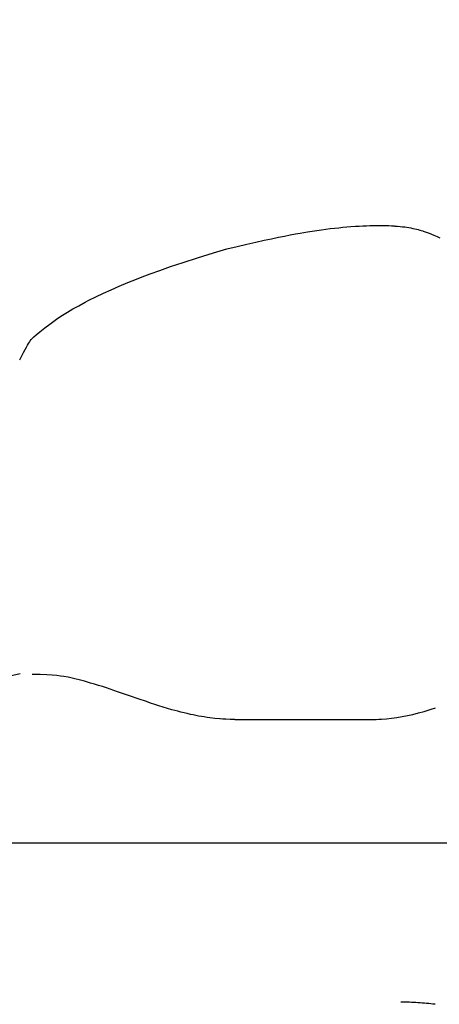
# Model space of a CAD drawing. Units: millimetres. Extents: x 0 to 11880, y 0 to 8400.
# Drawn here: x 5526 to 5550, y 5873 to 5929 of the extents above; entities that cross this region are included whole.
import ezdxf

# ---------------------------------------------------------------- set-up
doc = ezdxf.new("R2010")
doc.units = ezdxf.units.MM
doc.header["$LTSCALE"] = 20
doc.linetypes.add('AM_DIN_G_W050', pattern=[13.75, 9.75, -1.5, 1, -1.5])
doc.linetypes.add('gen4a', pattern=[16.25, 9.75, -1.5, 1, -1.5, 1, -1.5])
doc.layers.add('4A', color=3, linetype='gen4a')
doc.layers.add('AM_5', color=3, linetype='Continuous', lineweight=25)
doc.layers.add('AM_7', color=4, linetype='AM_DIN_G_W050', lineweight=25)
doc.styles.get("Standard").update_dxf_attribs({"font": 'ISOCP.SHX'})
doc.dimstyles.new('AM_ISO$0', dxfattribs={"dimtxt": 3.5, "dimasz": 2.5, "dimexe": 1, "dimexo": 1, "dimgap": 1.5, "dimtad": 1, "dimdsep": 46, "dimtxsty": 'STANDARD', "dimcen": 0, "dimclrd": 256, "dimclre": 256, "dimclrt": 2, "dimadec": 0, "dimazin": 2, "dimtp": 0.1, "dimtm": 0.1, "dimtfac": 0.71, "dimtdec": 3, "dimtmove": 0, "dimatfit": 3, "dimfxl": 1, "dimlwd": -1, "dimlwe": -1, "dimarcsym": 0})

# ---------------------------------------------------------------- blocks, each defined once
blk = doc.blocks.new('*D66')
at = {"layer": 'AM_5', "transparency": 16777216}
for p, q in [((5419.58, 6451.055), (6138.791, 6451.055)), ((6118.791, 6401.055), (6118.791, 5271.355)), ((6088.791, 5826.957), (5958.778, 5826.957)), ((5958.778, 5826.957), (5958.778, 5605.902)), ((6088.791, 5605.902), (6088.791, 5826.957)), ((5958.778, 5605.902), (6088.791, 5605.902)), ((5299.08, 5221.355), (6138.791, 5221.355))]:
    blk.add_line(p, q, dxfattribs=at)
for points in [[(6110.458, 6401.055), (6127.125, 6401.055), (6118.791, 6451.055)], [(6110.458, 5271.355), (6127.125, 5271.355), (6118.791, 5221.355)]]:
    blk.add_solid(points, dxfattribs=at)
at = {"layer": 'DEFPOINTS', "color": 0, "transparency": 16777216}
for p in [(5399.58, 6451.055), (5279.08, 5221.355), (6118.791, 5221.355)]:
    blk.add_point(p, dxfattribs=at)
at = {"layer": 'AM_5', "color": 2, "transparency": 16777216, "insert": (6023.785, 5716.43), "char_height": 70, "attachment_point": 5, "rotation": 90}
blk.add_mtext('1230', dxfattribs=at)
blk = doc.blocks.new('*D67')
at = {"layer": 'AM_5', "transparency": 16777216}
for p, q in [((5039.851, 7272.444), (6531.607, 7272.444)), ((6511.607, 7222.444), (6511.607, 5271.355)), ((5299.08, 5221.355), (6531.607, 5221.355))]:
    blk.add_line(p, q, dxfattribs=at)
for points in [[(6503.274, 7222.444), (6519.941, 7222.444), (6511.607, 7272.444)], [(6503.274, 5271.355), (6519.941, 5271.355), (6511.607, 5221.355)]]:
    blk.add_solid(points, dxfattribs=at)
at = {"layer": 'DEFPOINTS', "color": 0, "transparency": 16777216}
for p in [(5019.851, 7272.444), (5279.08, 5221.355), (6511.607, 5221.355)]:
    blk.add_point(p, dxfattribs=at)
at = {"layer": 'AM_5', "color": 2, "transparency": 16777216, "insert": (6446.601, 6105.154), "char_height": 70, "attachment_point": 5, "rotation": 90}
blk.add_mtext('2051', dxfattribs=at)
blk = doc.blocks.new('*D68')
at = {"layer": 'AM_5', "transparency": 16777216}
for p, q in [((5053.404, 6940.856), (6332.172, 6940.856)), ((6312.172, 5271.355), (6312.172, 6890.856)), ((5232.995, 5221.355), (6332.172, 5221.355))]:
    blk.add_line(p, q, dxfattribs=at)
for points in [[(6303.838, 6890.856), (6320.505, 6890.856), (6312.172, 6940.856)], [(6303.838, 5271.355), (6320.505, 5271.355), (6312.172, 5221.355)]]:
    blk.add_solid(points, dxfattribs=at)
at = {"layer": 'DEFPOINTS', "color": 0, "transparency": 16777216}
for p in [(5033.404, 6940.856), (6312.172, 6940.856), (5212.995, 5221.355)]:
    blk.add_point(p, dxfattribs=at)
at = {"layer": 'AM_5', "color": 2, "transparency": 16777216, "insert": (6247.165, 5938.494), "char_height": 70, "attachment_point": 5, "rotation": 90}
blk.add_mtext('1720', dxfattribs=at)
blk = doc.blocks.new('0154.81.17_links')
at = {"layer": '4A'}
for p, q in [((3035.377, 7137.541), (3035.608, 7137.562)), ((3035.608, 7137.562), (3035.836, 7137.581)), ((3035.836, 7137.581), (3036.09, 7137.599)), ((3036.09, 7137.599), (3036.306, 7137.612)), ((3036.306, 7137.612), (3036.518, 7137.623)), ((3036.518, 7137.623), (3036.722, 7137.632)), ((3036.722, 7137.632), (3036.922, 7137.638)), ((3036.922, 7137.638), (3037.113, 7137.642)), ((3037.113, 7137.642), (3037.301, 7137.644)), ((3037.301, 7137.644), (3037.481, 7137.644)), ((3037.481, 7137.644), (3037.658, 7137.642)), ((3037.658, 7137.642), (3037.827, 7137.638)), ((3037.827, 7137.638), (3037.993, 7137.633)), ((3037.993, 7137.633), (3038.151, 7137.625)), ((3038.151, 7137.625), (3038.307, 7137.615)), ((3038.307, 7137.615), (3038.349, 7137.612)), ((3038.349, 7137.612), (3038.496, 7137.601)), ((3038.496, 7137.601), (3038.639, 7137.588)), ((3038.639, 7137.588), (3038.774, 7137.573)), ((3038.774, 7137.573), (3038.905, 7137.557)), ((3038.905, 7137.557), (3039.03, 7137.54)), ((3031.697, 7136.971), (3032.047, 7137.042)), ((3032.047, 7137.042), (3032.375, 7137.107)), ((3032.375, 7137.107), (3032.662, 7137.161)), ((3032.662, 7137.161), (3032.929, 7137.21)), ((3032.929, 7137.21), (3033.35, 7137.281)), ((3033.35, 7137.281), (3033.62, 7137.323)), ((3033.62, 7137.323), (3033.887, 7137.362)), ((3033.887, 7137.362), (3034.146, 7137.399)), ((3034.146, 7137.399), (3034.403, 7137.432)), ((3034.403, 7137.432), (3034.653, 7137.463)), ((3034.653, 7137.463), (3034.9, 7137.492)), ((3034.9, 7137.492), (3035.14, 7137.518)), ((3035.14, 7137.518), (3035.377, 7137.541)), ((3039.03, 7137.54), (3039.15, 7137.521)), ((3039.15, 7137.521), (3039.264, 7137.501)), ((3039.264, 7137.501), (3039.374, 7137.48)), ((3039.374, 7137.48), (3039.479, 7137.458)), ((3039.479, 7137.458), (3039.579, 7137.434)), ((3039.579, 7137.434), (3039.674, 7137.41)), ((3039.674, 7137.41), (3039.766, 7137.384)), ((3039.766, 7137.384), (3039.852, 7137.358)), ((3039.852, 7137.358), (3039.936, 7137.331)), ((3039.936, 7137.331), (3039.966, 7137.321)), ((3039.966, 7137.321), (3040.137, 7137.26)), ((3040.137, 7137.26), (3040.296, 7137.201)), ((3040.296, 7137.201), (3040.433, 7137.148)), ((3040.433, 7137.148), (3040.56, 7137.097)), ((3040.56, 7137.097), (3040.669, 7137.051)), ((3040.669, 7137.051), (3040.769, 7137.006)), ((3040.769, 7137.006), (3040.921, 7136.932)), ((3028.742, 7136.315), (3029.336, 7136.452)), ((3029.336, 7136.452), (3029.899, 7136.581)), ((3029.899, 7136.581), (3030.403, 7136.693)), ((3030.403, 7136.693), (3030.878, 7136.797)), ((3030.878, 7136.797), (3031.3, 7136.888)), ((3031.3, 7136.888), (3031.697, 7136.971)), ((3027.067, 7135.794), (3027.994, 7136.085)), ((3027.994, 7136.085), (3028.742, 7136.315)), ((3025.536, 7135.292), (3026.251, 7135.531)), ((3026.251, 7135.531), (3027.067, 7135.794)), ((3023.915, 7134.71), (3024.376, 7134.884)), ((3024.376, 7134.884), (3024.914, 7135.077)), ((3024.914, 7135.077), (3025.536, 7135.292)), ((3022.141, 7133.975), (3022.605, 7134.178)), ((3022.605, 7134.178), (3023.09, 7134.382)), ((3023.09, 7134.382), (3023.598, 7134.587)), ((3023.598, 7134.587), (3023.915, 7134.71)), ((3021.276, 7133.57), (3021.698, 7133.772)), ((3021.698, 7133.772), (3022.141, 7133.975)), ((3019.963, 7132.877), (3020.296, 7133.064)), ((3020.296, 7133.064), (3020.653, 7133.255)), ((3020.653, 7133.255), (3020.874, 7133.37)), ((3020.874, 7133.37), (3021.276, 7133.57)), ((3019.106, 7132.345), (3019.369, 7132.518)), ((3019.369, 7132.518), (3019.655, 7132.695)), ((3019.655, 7132.695), (3019.963, 7132.877)), ((3018.361, 7131.8), (3018.639, 7132.013)), ((3018.639, 7132.013), (3018.862, 7132.177)), ((3018.862, 7132.177), (3019.106, 7132.345)), ((3017.725, 7131.277), (3017.867, 7131.403)), ((3017.867, 7131.403), (3018.074, 7131.574)), ((3018.074, 7131.574), (3018.361, 7131.8)), ((3017.305, 7130.703), (3017.37, 7130.815)), ((3017.37, 7130.815), (3017.429, 7130.913)), ((3017.429, 7130.913), (3017.476, 7130.987)), ((3017.476, 7130.987), (3017.518, 7131.049)), ((3017.518, 7131.049), (3017.574, 7131.124)), ((3017.574, 7131.124), (3017.631, 7131.187)), ((3017.631, 7131.187), (3017.725, 7131.277)), ((3017.035, 7130.201), (3017.139, 7130.4)), ((3017.139, 7130.4), (3017.226, 7130.561)), ((3017.226, 7130.561), (3017.305, 7130.703)), ((3016.921, 7129.98), (3017.035, 7130.201)), ((3016.358, 7111.931), (3016.948, 7112.068)), ((3017.659, 7112.008), (3017.636, 7112.008)), ((3018.096, 7112), (3017.659, 7112.008)), ((3018.468, 7111.987), (3018.096, 7112)), ((3018.781, 7111.968), (3018.468, 7111.987)), ((3019.044, 7111.946), (3018.781, 7111.968)), ((3019.26, 7111.921), (3019.044, 7111.946)), ((3019.437, 7111.893), (3019.26, 7111.921)), ((3019.689, 7111.846), (3019.437, 7111.893)), ((3019.843, 7111.814), (3019.689, 7111.846)), ((3019.997, 7111.78), (3019.843, 7111.814)), ((3020.154, 7111.743), (3019.997, 7111.78)), ((3020.311, 7111.705), (3020.154, 7111.743)), ((3020.47, 7111.663), (3020.311, 7111.705)), ((3020.629, 7111.62), (3020.47, 7111.663)), ((3020.973, 7111.521), (3020.629, 7111.62)), ((3021.193, 7111.455), (3020.973, 7111.521)), ((3021.415, 7111.386), (3021.193, 7111.455)), ((3021.642, 7111.314), (3021.415, 7111.386)), ((3021.87, 7111.239), (3021.642, 7111.314)), ((3022.516, 7111.022), (3021.87, 7111.239)), ((3023.183, 7110.793), (3022.516, 7111.022)), ((3023.752, 7110.596), (3023.183, 7110.793)), ((3024.105, 7110.475), (3023.752, 7110.596)), ((3024.157, 7110.457), (3024.105, 7110.475)), ((3024.393, 7110.378), (3024.157, 7110.457)), ((3024.631, 7110.3), (3024.393, 7110.378)), ((3024.873, 7110.223), (3024.631, 7110.3)), ((3025.117, 7110.147), (3024.873, 7110.223)), ((3025.366, 7110.072), (3025.117, 7110.147)), ((3025.617, 7109.999), (3025.366, 7110.072)), ((3040.365, 7110), (3040.674, 7110.097)), ((3025.947, 7109.907), (3025.617, 7109.999)), ((3026.127, 7109.86), (3025.947, 7109.907)), ((3026.309, 7109.815), (3026.127, 7109.86)), ((3026.493, 7109.771), (3026.309, 7109.815)), ((3026.678, 7109.729), (3026.493, 7109.771)), ((3026.822, 7109.698), (3026.678, 7109.729)), ((3026.98, 7109.666), (3026.822, 7109.698)), ((3027.138, 7109.636), (3026.98, 7109.666)), ((3027.297, 7109.608), (3027.138, 7109.636)), ((3027.457, 7109.581), (3027.297, 7109.608)), ((3027.619, 7109.557), (3027.457, 7109.581)), ((3027.781, 7109.534), (3027.619, 7109.557)), ((3028.062, 7109.5), (3027.781, 7109.534)), ((3028.345, 7109.474), (3028.062, 7109.5)), ((3028.378, 7109.471), (3028.345, 7109.474)), ((3028.525, 7109.462), (3028.378, 7109.471)), ((3028.7, 7109.453), (3028.525, 7109.462)), ((3028.931, 7109.444), (3028.7, 7109.453)), ((3029.198, 7109.436), (3028.931, 7109.444)), ((3037.137, 7109.439), (3037.285, 7109.444)), ((3037.285, 7109.444), (3037.432, 7109.451)), ((3037.432, 7109.451), (3037.578, 7109.46)), ((3037.578, 7109.46), (3037.87, 7109.484)), ((3037.87, 7109.484), (3038.162, 7109.517)), ((3038.162, 7109.517), (3038.456, 7109.557)), ((3038.456, 7109.557), (3038.753, 7109.606)), ((3038.753, 7109.606), (3039.057, 7109.664)), ((3039.057, 7109.664), (3039.367, 7109.732)), ((3039.367, 7109.732), (3039.687, 7109.81)), ((3039.687, 7109.81), (3040.019, 7109.899)), ((3040.019, 7109.899), (3040.365, 7110)), ((3029.198, 7109.436), (3036.687, 7109.436)), ((3036.687, 7109.436), (3036.838, 7109.435)), ((3036.838, 7109.435), (3036.988, 7109.436)), ((3036.988, 7109.436), (3037.137, 7109.439)), ((2973.783, 7102.39), (3039.989, 7102.39)), ((3038.68, 7093.3), (3038.68, 7093.301))]:
    blk.add_line(p, q, dxfattribs=at)
blk.add_arc((3038.618, 7076.627), 16.674, 83.0223, 89.7868, dxfattribs=at)
at = {"layer": 'AM_7'}
blk.add_line((2947.788, 7102.39), (3076.398, 7102.39), dxfattribs=at)

msp = doc.modelspace()

# ---------------------------------------------------------------- block references
at = {"rotation": 359.9986285164488}
msp.add_blockref('0154.81.17_links', (2508.715, -1220.281), dxfattribs=at)

# ---------------------------------------------------------------- dimensions: what is measured, and where the dimension line sits
at = {"layer": 'AM_5'}
for base, p1, p2, override, picture, middle in [((6511.607, 5221.355), (5019.851, 7272.444), (5279.08, 5221.355), {"dimscale": 20, "dimdec": 0}, '*D67', (6511.607, 6105.154)), ((6312.172, 6940.856), (5212.995, 5221.355), (5033.404, 6940.856), {"dimscale": 20, "dimdec": 0}, '*D68', (6312.172, 5938.494)), ((6118.791, 5221.355), (5399.58, 6451.055), (5279.08, 5221.355), {"dimscale": 20, "dimgap": -1.5, "dimdec": 0}, '*D66', (6118.791, 5716.43))]:
    dim = msp.add_linear_dim(base=base, p1=p1, p2=p2, angle=90, dimstyle='AM_ISO$0', override=override, dxfattribs=at)
    dim.commit()
    dim.dimension.update_dxf_attribs({"geometry": picture, "text_midpoint": middle, "dimtype": 160})

doc.saveas('drawing.dxf')
